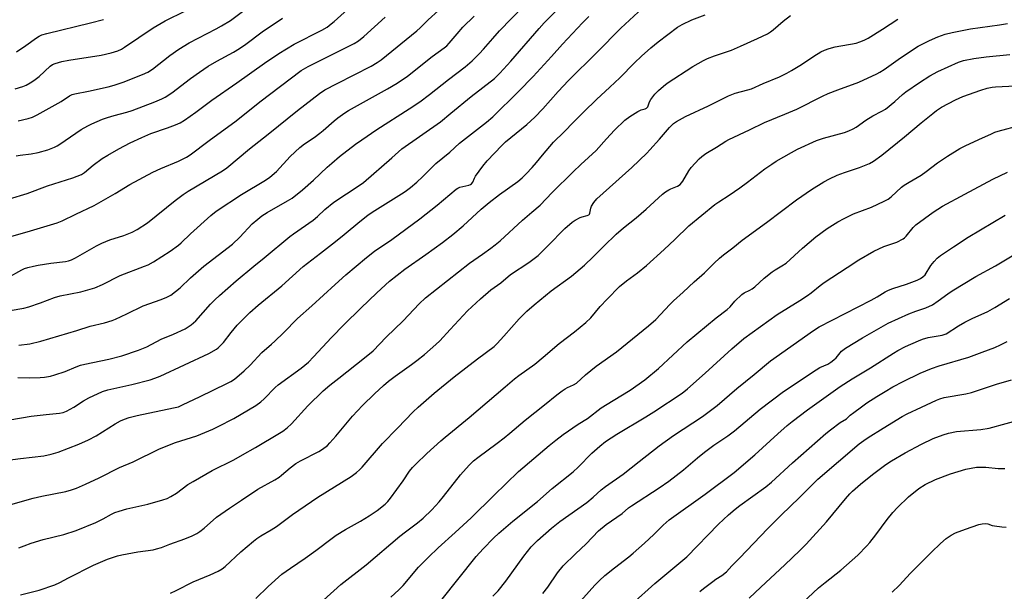
# Model space of a CAD drawing. Units: inches. Extents: x 1243771 to 1249771, y 593451 to 597452.
# Drawn here: x 1243963 to 1244346, y 596355 to 596577 of the extents above; entities that cross this region are included whole.
import ezdxf

# ---------------------------------------------------------------- set-up
doc = ezdxf.new("R2010")
doc.units = ezdxf.units.IN
doc.header["$MEASUREMENT"] = 0
doc.layers.add('Undefined', color=1, linetype='Continuous')

msp = doc.modelspace()

# ---------------------------------------------------------------- linework, layer by layer
at = {"layer": 'Undefined'}
for points, elevation in [([(1243959.18, 596507.39), (1243966.04, 596509.51), (1243974.03, 596512.4), (1243983.86, 596515.55), (1243987.14, 596516.8), (1243988.37, 596517.6), (1243991.73, 596520.54), (1243995.22, 596523.07), (1243997.4, 596524.41), (1244001.68, 596526.79), (1244006.16, 596529.11), (1244010.6, 596531.27), (1244014.19, 596532.72), (1244020.57, 596534.94), (1244023.73, 596536.12), (1244025.52, 596536.94), (1244027.25, 596537.92), (1244031.63, 596541.05), (1244037.8, 596545.79), (1244047.49, 596552.4), (1244058.29, 596560.08), (1244063.85, 596563.82), (1244069.83, 596567.46), (1244080.53, 596572.91), (1244082.58, 596574.14), (1244084.21, 596575.32), (1244085.32, 596576.24), (1244094.52, 596584.76)], 556), ([(1243958.41, 596476.68), (1243963.97, 596479.81), (1243965.03, 596480.28), (1243966.4, 596480.76), (1243968.6, 596481.31), (1243970.32, 596481.64), (1243975.32, 596482.39), (1243980.95, 596483.11), (1243982.14, 596483.38), (1243983.26, 596483.74), (1243984.85, 596484.49), (1243993, 596489.15), (1243995.05, 596490.23), (1243998.22, 596491.49), (1244003.63, 596493.18), (1244006.82, 596494.4), (1244008.88, 596495.54), (1244012.89, 596498.07), (1244023.55, 596506.75), (1244026.65, 596509.07), (1244028.65, 596510.36), (1244041.97, 596518.29), (1244043.67, 596519.41), (1244052.44, 596526.88), (1244059.67, 596532.55), (1244071.08, 596541.77), (1244079.6, 596548.34), (1244081.78, 596549.72), (1244086.46, 596552.2), (1244099.77, 596558.99), (1244102.05, 596560.32), (1244103.66, 596561.42), (1244117.5, 596572.65), (1244118.75, 596573.8), (1244121.8, 596576.93), (1244125.88, 596580.62)], 560), ([(1243961.37, 596550.18), (1243964.38, 596551.07), (1243965.7, 596551.61), (1243967.23, 596552.41), (1243968.66, 596553.37), (1243970.7, 596554.95), (1243975.04, 596558.94), (1243975.98, 596559.57), (1243977.02, 596560.03), (1243979.51, 596560.74), (1243982.33, 596561.3), (1243994.8, 596563.2), (1243998.78, 596564.08), (1244001.36, 596564.95), (1244002.68, 596565.56), (1244003.95, 596566.27), (1244015.05, 596573.85), (1244019.64, 596576.5), (1244027.58, 596580.37)], 550), ([(1243962.56, 596537.67), (1243966.49, 596538.64), (1243968.13, 596539.15), (1243969.97, 596540.06), (1243979.29, 596545.17), (1243982.58, 596547.41), (1243983.56, 596547.9), (1243984.66, 596548.23), (1243989.9, 596549.23), (1243997.62, 596550.97), (1243999.89, 596551.56), (1244003.44, 596552.73), (1244010.87, 596555.64), (1244013.02, 596556.61), (1244014.82, 596557.71), (1244021.56, 596563.12), (1244024.95, 596565.55), (1244028.97, 596567.99), (1244039.57, 596573.4), (1244041.6, 596574.55), (1244045.02, 596576.72), (1244051.77, 596581.67)], 552), ([(1243957.39, 596492.13), (1243966.09, 596494.56), (1243977.8, 596498.12), (1243979.75, 596498.85), (1243984.94, 596501.43), (1243992.11, 596504.79), (1244000.22, 596509.51), (1244005.95, 596512.99), (1244014.86, 596517.7), (1244017.99, 596519.22), (1244024.89, 596522.07), (1244027.94, 596523.61), (1244029.41, 596524.46), (1244036.77, 596530.03), (1244047.32, 596537.69), (1244056.43, 596545.11), (1244072.58, 596557.19), (1244075.26, 596558.8), (1244093.16, 596567.8), (1244094.86, 596568.77), (1244096.88, 596570.45), (1244105.21, 596577.94)], 558), ([(1243961.85, 596524.15), (1243963.44, 596524.43), (1243967.69, 596524.87), (1243970.42, 596525.37), (1243974.1, 596526.49), (1243976.68, 596527.46), (1243977.79, 596528), (1243978.74, 596528.59), (1243987.06, 596534.29), (1243989.63, 596535.76), (1243991.22, 596536.56), (1243995.36, 596538.29), (1243997.31, 596539), (1243999.84, 596539.78), (1244004.76, 596541.06), (1244006.83, 596541.74), (1244015.72, 596545.13), (1244018.46, 596546.29), (1244019.72, 596546.95), (1244022.3, 596548.62), (1244029.5, 596554.16), (1244033, 596556.65), (1244036.42, 596558.92), (1244039.72, 596560.92), (1244046.29, 596564.41), (1244048.53, 596565.78), (1244051, 596567.44), (1244057.43, 596572.25), (1244065.34, 596577.63)], 554), ([(1243961.95, 596564.56), (1243965.59, 596566.99), (1243969.76, 596569.93), (1243970.76, 596570.56), (1243971.79, 596571.06), (1243973.75, 596571.67), (1243990.64, 596575.78), (1243995.72, 596577.1)], 548), ([(1244107.3, 596352.63), (1244110.53, 596355.48), (1244112.12, 596357.15), (1244118.16, 596364.39), (1244122, 596368.27), (1244125.73, 596371.79), (1244132.39, 596377.78), (1244138.58, 596383.55), (1244147.4, 596392.19), (1244157, 596401.43), (1244168.86, 596411.58), (1244171.46, 596413.7), (1244174.25, 596415.8), (1244180.16, 596419.9), (1244183.71, 596422.05), (1244189.02, 596426.16), (1244193.73, 596429.12), (1244200.31, 596433.07), (1244206.08, 596437.07), (1244211.33, 596441.55), (1244222.53, 596451.88), (1244233.69, 596461.19), (1244238.06, 596464.36), (1244239.23, 596465.51), (1244241.02, 596467.7), (1244243.68, 596470.28), (1244244.6, 596470.94), (1244246.86, 596471.95), (1244247.76, 596472.46), (1244248.77, 596473.28), (1244252.36, 596476.59), (1244255.48, 596479.09), (1244256.64, 596479.88), (1244259.26, 596481.34), (1244260.87, 596482.46), (1244267.32, 596488.27), (1244272.4, 596492.66), (1244276.85, 596495.87), (1244280.96, 596498.42), (1244283.41, 596499.81), (1244287.09, 596501.53), (1244294.03, 596504.12), (1244298.99, 596506.48), (1244300.52, 596507.29), (1244301.69, 596508.18), (1244305.76, 596511.91), (1244306.81, 596512.75), (1244308.73, 596513.93), (1244313.41, 596516.61), (1244315.34, 596518.02), (1244319.68, 596521.44), (1244323.61, 596524.03), (1244328.41, 596526.96), (1244330.47, 596528.03), (1244335.76, 596530.39), (1244340.7, 596532.71), (1244341.96, 596533.24), (1244343.24, 596533.67), (1244351.99, 596535.99)], 584), ([(1244126.8, 596351.27), (1244140.57, 596368.46), (1244143.22, 596371.4), (1244147.24, 596375.55), (1244149.29, 596377.47), (1244154.72, 596382.21), (1244164.39, 596389.8), (1244170.08, 596394.82), (1244178.22, 596401.36), (1244180.15, 596403.22), (1244185.43, 596408.64), (1244188.49, 596411.36), (1244190.81, 596413.2), (1244195.11, 596416.04), (1244206.43, 596422.72), (1244209.55, 596424.65), (1244220.48, 596431.91), (1244222.63, 596433.61), (1244229.49, 596439.66), (1244239.82, 596449.17), (1244244.47, 596453.13), (1244257.46, 596462.49), (1244266.23, 596467.91), (1244269.16, 596469.83), (1244270.58, 596470.83), (1244274.13, 596473.7), (1244275.75, 596474.91), (1244284.57, 596480.75), (1244289.21, 596483.75), (1244294.98, 596487.1), (1244298.91, 596488.95), (1244303.87, 596490.61), (1244306.43, 596491.92), (1244306.89, 596492.25), (1244307.51, 596492.85), (1244310.27, 596496.27), (1244311.31, 596497.3), (1244318.07, 596502.26), (1244321.7, 596504.55), (1244330.38, 596509.28), (1244341.2, 596515.03), (1244346.93, 596517.7)], 586), ([(1244146.97, 596353.05), (1244149, 596355.1), (1244152.04, 596358.92), (1244158.99, 596368.54), (1244161.91, 596372.25), (1244164.35, 596374.73), (1244169.74, 596379.45), (1244172.97, 596382.02), (1244183.46, 596389.5), (1244185.98, 596391.49), (1244189.11, 596394.34), (1244190.71, 596395.68), (1244197.64, 596400.41), (1244203.81, 596405.39), (1244211.6, 596411.48), (1244217.17, 596415.49), (1244228.39, 596422.88), (1244231.06, 596424.74), (1244234.08, 596427.14), (1244241.78, 596433.79), (1244248.49, 596439.15), (1244254.85, 596444.54), (1244271.59, 596456.3), (1244273.7, 596457.62), (1244293.97, 596468.01), (1244296.25, 596469.28), (1244299.45, 596471.24), (1244300.72, 596471.9), (1244302.32, 596472.57), (1244307.62, 596474.27), (1244311.77, 596475.87), (1244313.11, 596476.48), (1244314.06, 596477.13), (1244314.87, 596477.91), (1244317.17, 596481.48), (1244318.44, 596483.04), (1244319.6, 596484.31), (1244320.94, 596485.4), (1244325.88, 596488.82), (1244331.6, 596492.46), (1244345.98, 596501.06)], 588), ([(1244166.41, 596354.07), (1244168.32, 596356.59), (1244172.09, 596362.09), (1244174.33, 596364.83), (1244179.15, 596369.57), (1244183.2, 596373.37), (1244188, 596378.38), (1244191.05, 596380.94), (1244197.17, 596385.23), (1244199.73, 596387.37), (1244200.83, 596388.2), (1244211.54, 596395.08), (1244215.39, 596397.72), (1244220.99, 596402.14), (1244226.48, 596406.79), (1244229.23, 596408.99), (1244232.89, 596411.66), (1244238.33, 596415.35), (1244240.85, 596417.23), (1244250.85, 596425.75), (1244259.86, 596432.51), (1244272.58, 596441.04), (1244274.05, 596441.83), (1244277.13, 596443.16), (1244278.33, 596443.93), (1244279.46, 596444.82), (1244280.29, 596445.6), (1244281.86, 596447.6), (1244282.46, 596448.26), (1244284.03, 596449.42), (1244290.52, 596453.35), (1244300.57, 596459.12), (1244308.57, 596462.72), (1244311.32, 596463.79), (1244315.17, 596465.1), (1244317.77, 596466.25), (1244320, 596467.73), (1244323.71, 596470.53), (1244325.42, 596471.67), (1244334.6, 596477.17), (1244342.28, 596481.44), (1244354.57, 596488.79)], 590), ([(1244175.59, 596345.08), (1244186.61, 596357.28), (1244188.46, 596359.15), (1244190.53, 596361.05), (1244194.26, 596364.13), (1244199.85, 596368.4), (1244201.46, 596369.73), (1244205.92, 596373.68), (1244209.49, 596377.04), (1244213.13, 596380.61), (1244215.53, 596382.72), (1244229.51, 596392.71), (1244240.72, 596401.11), (1244248.75, 596407.99), (1244257.65, 596416.07), (1244261.35, 596419.34), (1244263.26, 596420.91), (1244269.26, 596425.41), (1244281.95, 596434.56), (1244286.56, 596437.46), (1244293.72, 596441.77), (1244302.61, 596447.5), (1244304.34, 596448.55), (1244307.3, 596450.03), (1244312.3, 596452.29), (1244313.89, 596452.92), (1244316.08, 596453.51), (1244321.53, 596454.45), (1244323.08, 596455.02), (1244327.85, 596458.02), (1244330.38, 596459.5), (1244333.13, 596460.9), (1244339.21, 596463.7), (1244341.98, 596465.13), (1244347.62, 596468.64)], 592), ([(1244201.02, 596349.98), (1244209.87, 596357.98), (1244222.35, 596368.35), (1244234.67, 596380.97), (1244238.55, 596384.62), (1244241.16, 596386.88), (1244242.92, 596388.29), (1244252.98, 596395.57), (1244255.27, 596397.39), (1244263.39, 596404.79), (1244269.88, 596410.56), (1244276.29, 596416.2), (1244278.11, 596417.7), (1244281.93, 596420.51), (1244284.31, 596421.9), (1244285.83, 596423.31), (1244287.17, 596424.38), (1244290.14, 596426.64), (1244292.31, 596428.11), (1244296.19, 596430.64), (1244299.41, 596432.6), (1244302.41, 596434.32), (1244306.43, 596436.46), (1244313.04, 596439.67), (1244317.34, 596441.51), (1244320.41, 596442.56), (1244331.93, 596445.87), (1244337.04, 596447.88), (1244342, 596449.7), (1244344.2, 596450.64), (1244346.83, 596451.96)], 594), ([(1244227.44, 596354.89), (1244228.77, 596356.03), (1244232.44, 596358.82), (1244233.63, 596359.65), (1244235.95, 596361.06), (1244237.74, 596362.49), (1244239.79, 596364.87), (1244242.94, 596367.99), (1244253.62, 596379.23), (1244259.15, 596384.66), (1244266, 596391.23), (1244273.19, 596398.57), (1244289.33, 596412.25), (1244291.06, 596413.51), (1244292.8, 596414.64), (1244298.57, 596418.27), (1244306.03, 596422.81), (1244307.93, 596423.83), (1244313.45, 596426.53), (1244319.28, 596429.18), (1244320.62, 596429.72), (1244322.31, 596430.2), (1244330.74, 596431.68), (1244332.89, 596432.18), (1244342.64, 596435.35), (1244348.4, 596437.09)], 596), ([(1244246.58, 596352.25), (1244251.03, 596356.59), (1244260.46, 596365.26), (1244266.21, 596370.78), (1244268.67, 596373.24), (1244276.64, 596381.97), (1244284.01, 596390.9), (1244285.68, 596392.79), (1244286.7, 596393.84), (1244289.86, 596396.56), (1244294.43, 596400.28), (1244299.67, 596404.22), (1244301.86, 596405.69), (1244307.17, 596408.73), (1244313.54, 596412.16), (1244318.03, 596414.28), (1244321.92, 596415.79), (1244323.94, 596416.37), (1244327.06, 596416.98), (1244336.5, 596417.83), (1244339.72, 596418.36), (1244352.94, 596421.9)], 598), ([(1244263.18, 596346.57), (1244273.53, 596356.27), (1244276.07, 596358.36), (1244282.2, 596363.17), (1244288.71, 596369.01), (1244292.22, 596372.58), (1244293.39, 596373.89), (1244295.71, 596376.87), (1244300.14, 596382.85), (1244302.35, 596385.53), (1244304.18, 596387.46), (1244308.41, 596391.65), (1244312.41, 596394.91), (1244314.92, 596396.47), (1244318.97, 596398.32), (1244324.77, 596400.62), (1244330.71, 596402.38), (1244334.91, 596403.14), (1244336.08, 596403.2), (1244338.46, 596403.17), (1244343.31, 596402.66), (1244344.68, 596402.62), (1244345.81, 596402.68)], 600), ([(1244302.15, 596354.63), (1244304.85, 596357.19), (1244309.22, 596361.97), (1244317.35, 596370.13), (1244320.84, 596373.47), (1244323.14, 596375.51), (1244324.98, 596376.78), (1244326.73, 596377.69), (1244330.57, 596379.12), (1244335.75, 596380.88), (1244337.01, 596381.22), (1244338.31, 596381.29), (1244339.25, 596381.11), (1244340.98, 596380.57), (1244341.82, 596380.38), (1244344.67, 596379.99), (1244346.36, 596379.89)], 602)]:
    msp.add_lwpolyline(points, dxfattribs=dict(at, elevation=elevation))
for points in [[(1243962.44, 596437.95, 566), (1243967.08, 596437.92, 566), (1243971.13, 596438.05, 566), (1243972.86, 596438.18, 566), (1243975.18, 596438.54, 566), (1243976.89, 596439.03, 566), (1243980.85, 596440.36, 566), (1243985.13, 596442.18, 566), (1243986.8, 596442.77, 566), (1243988.52, 596443.21, 566), (1243997.76, 596445.16, 566), (1244002.83, 596446.44, 566), (1244009.39, 596448.63, 566), (1244012.59, 596449.96, 566), (1244018.13, 596452.89, 566), (1244022.98, 596454.86, 566), (1244027.42, 596456.94, 566), (1244028.66, 596457.64, 566), (1244029.79, 596458.45, 566), (1244031.66, 596460.07, 566), (1244037.32, 596466.48, 566), (1244039.03, 596468.23, 566), (1244040.76, 596469.82, 566), (1244047.29, 596475.5, 566), (1244054.13, 596481.2, 566), (1244058.21, 596484.47, 566), (1244068.09, 596492.75, 566), (1244069.51, 596493.83, 566), (1244077.17, 596499.14, 566), (1244078.85, 596500.56, 566), (1244081.76, 596503.27, 566), (1244085.2, 596506.06, 566), (1244095.09, 596512.64, 566), (1244096.7, 596513.8, 566), (1244107.8, 596523.31, 566), (1244111.57, 596526.78, 566), (1244126.59, 596537.37, 566), (1244130.72, 596540.62, 566), (1244138.58, 596547.17, 566), (1244147.58, 596554.15, 566), (1244149.76, 596556.19, 566), (1244154.02, 596560.86, 566), (1244164.93, 596573.61, 566), (1244166.87, 596575.74, 566), (1244183.06, 596592.09, 566)], [(1243956.55, 596405.68, 570), (1243963.5, 596406.59, 570), (1243972.61, 596407.57, 570), (1243975.41, 596408.19, 570), (1243978.17, 596408.94, 570), (1243986.15, 596412.07, 570), (1243989.95, 596413.77, 570), (1243992.93, 596415.37, 570), (1244000.3, 596419.97, 570), (1244002.37, 596421.13, 570), (1244003.9, 596421.85, 570), (1244005.71, 596422.46, 570), (1244008.78, 596423.21, 570), (1244022.91, 596426.16, 570), (1244024.84, 596426.66, 570), (1244026.42, 596427.32, 570), (1244033.28, 596430.56, 570), (1244043.68, 596435.65, 570), (1244045.19, 596436.47, 570), (1244046.59, 596437.39, 570), (1244050.44, 596440.62, 570), (1244052.7, 596442.82, 570), (1244057.28, 596447.74, 570), (1244061.01, 596450.95, 570), (1244062.28, 596452.14, 570), (1244065.61, 596455.36, 570), (1244071.05, 596460.92, 570), (1244076.72, 596465.79, 570), (1244085.75, 596474.16, 570), (1244089.93, 596477.88, 570), (1244097.89, 596484.65, 570), (1244101.08, 596487.06, 570), (1244107.8, 596491.64, 570), (1244118.66, 596499.69, 570), (1244125.3, 596504.92, 570), (1244132.71, 596511.15, 570), (1244133.43, 596511.58, 570), (1244134.21, 596511.88, 570), (1244137.6, 596512.67, 570), (1244138.31, 596512.99, 570), (1244138.69, 596513.29, 570), (1244139.15, 596513.93, 570), (1244139.81, 596515.49, 570), (1244140.22, 596516.26, 570), (1244143.06, 596520.09, 570), (1244144.81, 596522.12, 570), (1244150.42, 596528.16, 570), (1244151.86, 596529.51, 570), (1244160.21, 596536.31, 570), (1244163.27, 596539.11, 570), (1244166.4, 596542.4, 570), (1244172.31, 596549.07, 570), (1244176.37, 596553.33, 570), (1244187.42, 596564.26, 570), (1244196.75, 596573.74, 570), (1244205.14, 596581.53, 570)], [(1243962.92, 596450.54, 564), (1243967.09, 596451.14, 564), (1243971.42, 596452.07, 564), (1243985.4, 596456.25, 564), (1243990.61, 596457.96, 564), (1243996.08, 596459.25, 564), (1243999.09, 596460.14, 564), (1244000.45, 596460.69, 564), (1244004.77, 596462.69, 564), (1244011.12, 596465.81, 564), (1244018.11, 596468.24, 564), (1244020.29, 596469.15, 564), (1244021.86, 596469.94, 564), (1244023.75, 596471.35, 564), (1244025.54, 596472.87, 564), (1244029.48, 596476.75, 564), (1244034.67, 596481.23, 564), (1244045.83, 596489.74, 564), (1244048.68, 596492.47, 564), (1244053.47, 596497.64, 564), (1244055.66, 596499.56, 564), (1244057.29, 596500.74, 564), (1244059.29, 596502.04, 564), (1244067.26, 596506.59, 564), (1244069, 596507.71, 564), (1244073.1, 596510.93, 564), (1244077.38, 596514.63, 564), (1244082.69, 596519.75, 564), (1244084.41, 596521.26, 564), (1244087.47, 596523.82, 564), (1244093.6, 596528.59, 564), (1244096.07, 596530.38, 564), (1244101.94, 596534.34, 564), (1244114.52, 596542.33, 564), (1244118.59, 596545.07, 564), (1244122.41, 596547.96, 564), (1244129.72, 596553.77, 564), (1244136.28, 596558.68, 564), (1244138.94, 596561.05, 564), (1244141.82, 596563.87, 564), (1244143.39, 596565.59, 564), (1244146.95, 596569.74, 564), (1244149.55, 596572.6, 564), (1244159.09, 596582.33, 564)], [(1243954.7, 596420.8, 568), (1243967.69, 596422.95, 568), (1243973.44, 596423.69, 568), (1243978.62, 596424.12, 568), (1243980.05, 596424.39, 568), (1243981.39, 596424.96, 568), (1243984.24, 596426.53, 568), (1243988.02, 596428.93, 568), (1243990, 596430.09, 568), (1243995.38, 596432.6, 568), (1243997.47, 596433.27, 568), (1244006.72, 596435.33, 568), (1244013.93, 596437.15, 568), (1244015.74, 596437.71, 568), (1244017.72, 596438.55, 568), (1244036.61, 596447.31, 568), (1244039.6, 596449.01, 568), (1244040.29, 596449.54, 568), (1244041.36, 596450.54, 568), (1244042.34, 596451.62, 568), (1244045.34, 596455.52, 568), (1244047.7, 596458.35, 568), (1244052.59, 596463.24, 568), (1244055.82, 596466.08, 568), (1244064.96, 596473.64, 568), (1244073.35, 596481.09, 568), (1244080.07, 596486.34, 568), (1244085.92, 596490.79, 568), (1244089.25, 596493.49, 568), (1244095.33, 596498.66, 568), (1244098.4, 596501.03, 568), (1244100.12, 596502.21, 568), (1244111.54, 596509.32, 568), (1244112.95, 596510.3, 568), (1244114.96, 596511.85, 568), (1244117.42, 596513.92, 568), (1244119.7, 596515.97, 568), (1244123.29, 596519.59, 568), (1244124.89, 596521.09, 568), (1244130.33, 596525.56, 568), (1244134.07, 596528.99, 568), (1244144.5, 596537.17, 568), (1244146.96, 596539.22, 568), (1244156.92, 596549.07, 568), (1244162.61, 596554.95, 568), (1244169.81, 596562.74, 568), (1244174.06, 596567.5, 568), (1244181.79, 596575.76, 568), (1244184.28, 596578.18, 568)], [(1243956.08, 596387.6, 572), (1243968.44, 596391.14, 572), (1243971.84, 596391.93, 572), (1243981.12, 596393.75, 572), (1243983.36, 596394.39, 572), (1243985.29, 596395.04, 572), (1243988.81, 596396.55, 572), (1243994.05, 596398.97, 572), (1244001.98, 596403.04, 572), (1244007.25, 596405.28, 572), (1244017.46, 596410.31, 572), (1244023.75, 596412.75, 572), (1244031.98, 596415.33, 572), (1244038.17, 596417.93, 572), (1244040.3, 596418.91, 572), (1244046.32, 596422.06, 572), (1244054.93, 596427.16, 572), (1244056.81, 596428.51, 572), (1244058.11, 596429.67, 572), (1244062.44, 596434.16, 572), (1244063.57, 596435.21, 572), (1244072.59, 596441.67, 572), (1244075.41, 596443.99, 572), (1244077.34, 596445.97, 572), (1244084.37, 596453.6, 572), (1244089.19, 596458.59, 572), (1244095.77, 596464.87, 572), (1244101.91, 596470.92, 572), (1244106.88, 596475.4, 572), (1244112.83, 596480.13, 572), (1244121.02, 596485.76, 572), (1244127.47, 596490.43, 572), (1244131.43, 596493.57, 572), (1244135.45, 596496.96, 572), (1244142.49, 596503.36, 572), (1244145.55, 596506.02, 572), (1244149.51, 596509.03, 572), (1244156.68, 596514.19, 572), (1244158.44, 596515.56, 572), (1244159.99, 596517.08, 572), (1244162.3, 596519.56, 572), (1244163.93, 596521.5, 572), (1244166.22, 596524.41, 572), (1244170.57, 596529.42, 572), (1244174.7, 596533.42, 572), (1244178.26, 596537.16, 572), (1244182.28, 596541.16, 572), (1244187.2, 596545.93, 572), (1244192.48, 596550.78, 572), (1244196.36, 596554.47, 572), (1244202.05, 596560.29, 572), (1244204.73, 596562.88, 572), (1244208.34, 596566.04, 572), (1244211.17, 596568.38, 572), (1244218.71, 596574.06, 572), (1244220.5, 596575.16, 572), (1244224.25, 596576.92, 572), (1244229.51, 596578.93, 572)], [(1243959.48, 596464, 562), (1243964.74, 596464.95, 562), (1243966.76, 596465.4, 562), (1243971.27, 596467.01, 562), (1243976.73, 596469.14, 562), (1243978.92, 596469.69, 562), (1243986.96, 596471.3, 562), (1243992.44, 596472.84, 562), (1243995.41, 596474.18, 562), (1244002.28, 596477.67, 562), (1244011.61, 596481.19, 562), (1244013.07, 596481.8, 562), (1244015.12, 596482.95, 562), (1244021.63, 596487.08, 562), (1244024.88, 596489.41, 562), (1244025.95, 596490.31, 562), (1244029.59, 596493.78, 562), (1244037.5, 596500.92, 562), (1244038.84, 596502.08, 562), (1244039.95, 596502.92, 562), (1244049.37, 596509.06, 562), (1244058.65, 596514.7, 562), (1244060.31, 596515.85, 562), (1244062.9, 596518.05, 562), (1244068.3, 596523.84, 562), (1244071.99, 596527.29, 562), (1244073.85, 596528.79, 562), (1244077.58, 596531.26, 562), (1244079.72, 596532.88, 562), (1244081.1, 596534.01, 562), (1244085.35, 596537.76, 562), (1244086.72, 596538.83, 562), (1244089.51, 596540.82, 562), (1244090.97, 596541.75, 562), (1244106.13, 596550.08, 562), (1244109.82, 596552.3, 562), (1244113.8, 596555.08, 562), (1244123.4, 596562.7, 562), (1244128.09, 596566.01, 562), (1244129.11, 596566.88, 562), (1244130.06, 596567.83, 562), (1244133.07, 596571.49, 562), (1244135.32, 596574.03, 562), (1244139.75, 596578.33, 562)], [(1243962.88, 596371.82, 574), (1243964.9, 596372.66, 574), (1243967.71, 596373.63, 574), (1243972.27, 596375.06, 574), (1243980.32, 596376.99, 574), (1243985.13, 596378.53, 574), (1243992.73, 596381.65, 574), (1243995.64, 596383.09, 574), (1243998.9, 596384.93, 574), (1244000.2, 596385.52, 574), (1244001.81, 596386.11, 574), (1244004.81, 596386.97, 574), (1244012.97, 596388.81, 574), (1244018.83, 596390.44, 574), (1244020.44, 596391.02, 574), (1244021.94, 596391.82, 574), (1244024.11, 596393.13, 574), (1244028.54, 596396.39, 574), (1244030.52, 596397.64, 574), (1244037.9, 596401.91, 574), (1244046.37, 596406.07, 574), (1244049.72, 596407.9, 574), (1244054.76, 596410.78, 574), (1244064.05, 596416.32, 574), (1244065.45, 596417.21, 574), (1244067.12, 596418.45, 574), (1244068.79, 596420.06, 574), (1244075.1, 596426.95, 574), (1244081.09, 596432.81, 574), (1244083.63, 596434.99, 574), (1244087.21, 596437.71, 574), (1244097.17, 596445.58, 574), (1244100.45, 596448.39, 574), (1244105.55, 596453.61, 574), (1244112.12, 596460.03, 574), (1244118.4, 596466.68, 574), (1244120.81, 596469, 574), (1244137.87, 596482.46, 574), (1244142.97, 596485.93, 574), (1244146.27, 596488.3, 574), (1244147.89, 596489.51, 574), (1244149.87, 596491.14, 574), (1244158.48, 596499.08, 574), (1244162.07, 596502.2, 574), (1244165.31, 596504.88, 574), (1244170.06, 596509.9, 574), (1244178.21, 596517.95, 574), (1244181.14, 596520.76, 574), (1244187.06, 596526.12, 574), (1244191.09, 596530.7, 574), (1244194.21, 596534.09, 574), (1244198.32, 596537.93, 574), (1244200.14, 596539.4, 574), (1244203.34, 596541.32, 574), (1244204.61, 596541.94, 574), (1244206.12, 596542.33, 574), (1244206.74, 596542.62, 574), (1244207.16, 596543.12, 574), (1244207.87, 596545.09, 574), (1244208.41, 596546.05, 574), (1244209.91, 596548.08, 574), (1244211.31, 596549.49, 574), (1244213.27, 596551.18, 574), (1244214.75, 596552.3, 574), (1244224.73, 596558.82, 574), (1244228.78, 596561.12, 574), (1244230.34, 596561.91, 574), (1244233.1, 596562.95, 574), (1244237.79, 596564.46, 574), (1244239.68, 596565.18, 574), (1244243.15, 596566.66, 574), (1244249.76, 596569.64, 574), (1244253.65, 596571.54, 574), (1244254.84, 596572.26, 574), (1244255.94, 596573.05, 574), (1244259.73, 596576.4, 574), (1244262.58, 596578.65, 574)], [(1243963.49, 596353.63, 576), (1243970.7, 596355.44, 576), (1243976.9, 596357.51, 576), (1243978.74, 596358.38, 576), (1243982.16, 596360.18, 576), (1243991.89, 596365.07, 576), (1243997.28, 596367.39, 576), (1244001.2, 596368.68, 576), (1244002.91, 596369.14, 576), (1244009.07, 596370.25, 576), (1244014.98, 596371.1, 576), (1244016.38, 596371.42, 576), (1244018.24, 596372.01, 576), (1244021.53, 596373.25, 576), (1244027.3, 596375.27, 576), (1244030.2, 596376.49, 576), (1244031.98, 596377.38, 576), (1244033.21, 596378.22, 576), (1244034.84, 596379.53, 576), (1244039.68, 596383.81, 576), (1244044.63, 596387.27, 576), (1244049.29, 596390.33, 576), (1244055.67, 596394.66, 576), (1244062.34, 596398.28, 576), (1244063.93, 596399.3, 576), (1244064.93, 596400.06, 576), (1244068.21, 596402.93, 576), (1244070.49, 596404.64, 576), (1244072.24, 596405.66, 576), (1244079.4, 596409.25, 576), (1244080.86, 596410.19, 576), (1244082.7, 596411.57, 576), (1244083.72, 596412.57, 576), (1244085.98, 596415.17, 576), (1244092.47, 596423, 576), (1244096.4, 596427.17, 576), (1244100.99, 596431.66, 576), (1244104.49, 596434.85, 576), (1244106.48, 596436.53, 576), (1244109.1, 596438.57, 576), (1244115.34, 596443.01, 576), (1244117.41, 596444.58, 576), (1244120.42, 596446.99, 576), (1244124.87, 596450.86, 576), (1244126.36, 596452.3, 576), (1244130.47, 596456.64, 576), (1244137.15, 596463.85, 576), (1244142.15, 596468.56, 576), (1244146.24, 596472.04, 576), (1244150.11, 596474.74, 576), (1244153.82, 596477.99, 576), (1244160.93, 596482.66, 576), (1244164.58, 596485.44, 576), (1244168.41, 596489.09, 576), (1244175, 596495.88, 576), (1244177.74, 596498.37, 576), (1244178.92, 596499.14, 576), (1244180.92, 596500.16, 576), (1244181.7, 596500.45, 576), (1244183.65, 596500.87, 576), (1244184.23, 596501.2, 576), (1244184.48, 596501.5, 576), (1244184.66, 596501.9, 576), (1244185.02, 596503.72, 576), (1244185.32, 596504.5, 576), (1244186.28, 596505.97, 576), (1244187.4, 596507.34, 576), (1244189.79, 596509.56, 576), (1244200.99, 596519.55, 576), (1244206.8, 596525.13, 576), (1244208.03, 596526.4, 576), (1244211.79, 596530.64, 576), (1244215.58, 596535.08, 576), (1244217.19, 596536.64, 576), (1244218.29, 596537.46, 576), (1244221.82, 596539.35, 576), (1244230.76, 596543.56, 576), (1244238.55, 596547.47, 576), (1244241.07, 596548.39, 576), (1244246.01, 596549.71, 576), (1244247.49, 596550.17, 576), (1244251.97, 596552.15, 576), (1244258.35, 596554.77, 576), (1244261.19, 596556.22, 576), (1244262.95, 596557.22, 576), (1244266.88, 596559.62, 576), (1244271.65, 596562.82, 576), (1244274.45, 596564.48, 576), (1244275.76, 596565.16, 576), (1244277.69, 596565.85, 576), (1244279.95, 596566.48, 576), (1244288.17, 596567.92, 576), (1244289.57, 596568.37, 576), (1244291.21, 596569.01, 576), (1244292.77, 596569.85, 576), (1244298.32, 596573.26, 576), (1244304.25, 596577.13, 576)], [(1244021.8, 596354.22, 578), (1244023.96, 596355.24, 578), (1244030.52, 596358.63, 578), (1244037.19, 596361.37, 578), (1244040.32, 596362.83, 578), (1244041.79, 596363.62, 578), (1244043.03, 596364.58, 578), (1244049.15, 596370.22, 578), (1244053.96, 596374.47, 578), (1244055.28, 596375.52, 578), (1244056.84, 596376.55, 578), (1244060.82, 596378.84, 578), (1244062.95, 596380.18, 578), (1244069.19, 596384.77, 578), (1244079.04, 596391.49, 578), (1244091.94, 596399.55, 578), (1244093.97, 596401.05, 578), (1244095.23, 596402.14, 578), (1244096.24, 596403.19, 578), (1244104.06, 596412.35, 578), (1244110.01, 596418.3, 578), (1244116.1, 596424.68, 578), (1244118.03, 596426.54, 578), (1244124.21, 596431.88, 578), (1244131.96, 596438.22, 578), (1244141.06, 596445.28, 578), (1244147.53, 596450.07, 578), (1244148.71, 596451.22, 578), (1244151.26, 596454.01, 578), (1244157.26, 596460.83, 578), (1244160.17, 596463.72, 578), (1244163.04, 596466.24, 578), (1244169.7, 596471.62, 578), (1244177.5, 596477.41, 578), (1244182.6, 596481.6, 578), (1244186.01, 596484.87, 578), (1244190.07, 596489.05, 578), (1244194.84, 596493.66, 578), (1244197.77, 596496.14, 578), (1244202.66, 596500.05, 578), (1244206.61, 596503.42, 578), (1244212.91, 596509.23, 578), (1244214.08, 596510.13, 578), (1244215.32, 596510.92, 578), (1244216.11, 596511.31, 578), (1244218.78, 596512.37, 578), (1244219.79, 596513.02, 578), (1244220.29, 596513.56, 578), (1244220.76, 596514.23, 578), (1244223.06, 596518.23, 578), (1244224.03, 596519.63, 578), (1244227.11, 596522.93, 578), (1244228.2, 596523.88, 578), (1244229.78, 596524.99, 578), (1244233.87, 596527.44, 578), (1244237.45, 596529.79, 578), (1244238.66, 596530.51, 578), (1244246.74, 596534.26, 578), (1244252.46, 596537.11, 578), (1244260.41, 596540.28, 578), (1244265.05, 596542.25, 578), (1244275.09, 596547.29, 578), (1244277.22, 596548.28, 578), (1244280.95, 596549.8, 578), (1244289.18, 596552.74, 578), (1244296.12, 596555.9, 578), (1244297.37, 596556.61, 578), (1244299.03, 596557.69, 578), (1244305.31, 596562.2, 578), (1244312.14, 596566.72, 578), (1244316.58, 596568.96, 578), (1244319.8, 596570.31, 578), (1244322.75, 596571.4, 578), (1244325.46, 596572.06, 578), (1244332.56, 596573.4, 578), (1244343.78, 596575, 578), (1244346.95, 596575.53, 578)], [(1244054.87, 596352.2, 580), (1244059.67, 596356.79, 580), (1244064.99, 596361.56, 580), (1244068.34, 596363.99, 580), (1244074.14, 596367.77, 580), (1244078.24, 596370.8, 580), (1244084.51, 596375.64, 580), (1244086.16, 596376.76, 580), (1244089.72, 596378.96, 580), (1244095.57, 596382.22, 580), (1244098.96, 596384.22, 580), (1244102.04, 596386.33, 580), (1244105.12, 596388.84, 580), (1244106.17, 596389.8, 580), (1244107.29, 596391.14, 580), (1244112.15, 596397.9, 580), (1244114.67, 596401.65, 580), (1244115.79, 596403.05, 580), (1244117.04, 596404.33, 580), (1244121.38, 596408.42, 580), (1244126.75, 596413.38, 580), (1244128.46, 596414.88, 580), (1244137.79, 596422.49, 580), (1244151.72, 596434.4, 580), (1244155.39, 596437.46, 580), (1244157.04, 596438.73, 580), (1244163.25, 596443.17, 580), (1244166.6, 596445.89, 580), (1244172.77, 596451.21, 580), (1244178.69, 596455.74, 580), (1244183.15, 596459.43, 580), (1244184.99, 596461.22, 580), (1244188.69, 596465.56, 580), (1244191.4, 596468.48, 580), (1244196.25, 596473.36, 580), (1244198.87, 596475.53, 580), (1244203.13, 596478.71, 580), (1244206.63, 596481.56, 580), (1244213.55, 596487.73, 580), (1244217.63, 596491.55, 580), (1244223.1, 596496.89, 580), (1244233.21, 596505.17, 580), (1244234.81, 596506.28, 580), (1244238.85, 596508.87, 580), (1244242.88, 596511.66, 580), (1244245.88, 596513.86, 580), (1244252.7, 596519.09, 580), (1244255.32, 596520.93, 580), (1244257.05, 596522.04, 580), (1244262.99, 596525.46, 580), (1244265.37, 596526.68, 580), (1244272.65, 596530.03, 580), (1244275.43, 596530.96, 580), (1244283.62, 596533.19, 580), (1244285.29, 596533.81, 580), (1244286.91, 596534.54, 580), (1244288.14, 596535.28, 580), (1244291.9, 596537.93, 580), (1244294.57, 596539.7, 580), (1244298.11, 596541.44, 580), (1244299.54, 596542.27, 580), (1244303.14, 596545.19, 580), (1244306.18, 596547.88, 580), (1244307.47, 596548.91, 580), (1244312.69, 596552.59, 580), (1244316.72, 596555.21, 580), (1244319.79, 596556.86, 580), (1244327.85, 596560.47, 580), (1244329.86, 596561.08, 580), (1244333.84, 596561.88, 580), (1244338.59, 596562.6, 580), (1244347.78, 596563.46, 580)], [(1244081.18, 596351.5, 582), (1244087.92, 596357.57, 582), (1244097.82, 596365.23, 582), (1244110.85, 596376.35, 582), (1244113.01, 596378.06, 582), (1244117.66, 596381.53, 582), (1244119.94, 596383.38, 582), (1244123.29, 596386.55, 582), (1244126.17, 596389.73, 582), (1244127.83, 596391.72, 582), (1244134.4, 596400.19, 582), (1244137.79, 596403.98, 582), (1244139.53, 596405.59, 582), (1244141.14, 596406.88, 582), (1244148.69, 596412.49, 582), (1244151.41, 596414.61, 582), (1244153.65, 596416.42, 582), (1244159.54, 596421.43, 582), (1244167.06, 596427.34, 582), (1244171.82, 596431.21, 582), (1244173.93, 596432.8, 582), (1244175.09, 596433.57, 582), (1244176.04, 596434.09, 582), (1244178.36, 596435.11, 582), (1244179.53, 596435.82, 582), (1244183.04, 596439.01, 582), (1244187.18, 596442.45, 582), (1244194.97, 596447.94, 582), (1244207.44, 596458.05, 582), (1244210.26, 596460.56, 582), (1244215.69, 596466.36, 582), (1244217.11, 596467.77, 582), (1244220.91, 596471.12, 582), (1244225.13, 596475.17, 582), (1244229.18, 596478.63, 582), (1244232.92, 596482.36, 582), (1244235.04, 596484.35, 582), (1244236.58, 596485.67, 582), (1244240.25, 596488.43, 582), (1244243.79, 596491.37, 582), (1244253.28, 596498.26, 582), (1244264.96, 596507.06, 582), (1244270.83, 596511.05, 582), (1244275.61, 596513.98, 582), (1244277.79, 596515.2, 582), (1244280.68, 596516.55, 582), (1244283.63, 596517.69, 582), (1244289.44, 596519.56, 582), (1244293.27, 596521.18, 582), (1244294.81, 596522.01, 582), (1244298.06, 596524.41, 582), (1244306.86, 596531.51, 582), (1244313.36, 596536.96, 582), (1244317.91, 596540.61, 582), (1244319.31, 596541.66, 582), (1244321.3, 596542.96, 582), (1244326.65, 596545.84, 582), (1244329.6, 596547.19, 582), (1244336.49, 596549.61, 582), (1244339.01, 596550.33, 582), (1244341.01, 596550.77, 582), (1244342.29, 596550.95, 582), (1244349.97, 596551.33, 582)]]:
    msp.add_polyline3d(points, dxfattribs=at)

doc.saveas('drawing.dxf')
